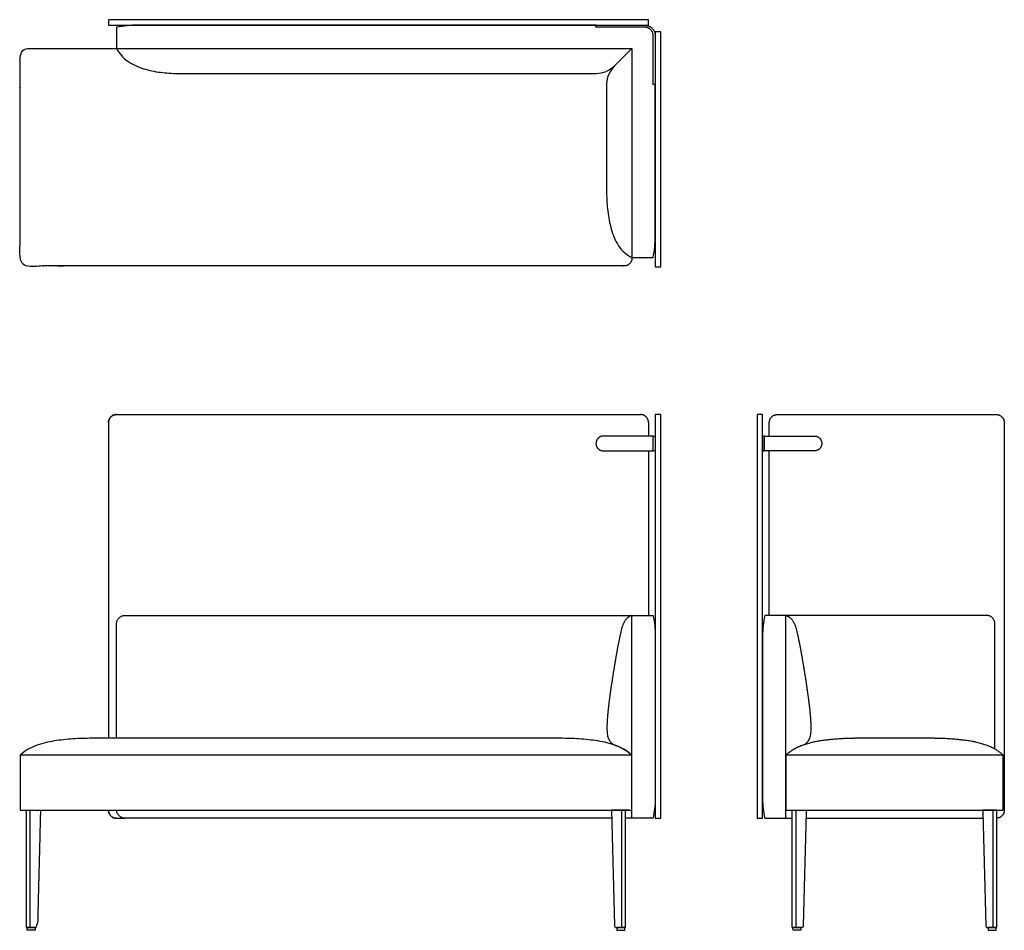
# Model space of a CAD drawing. Units: inches. Extents: x -28.5 to 63.2, y 0 to 84.8.
import ezdxf

# ---------------------------------------------------------------- set-up
doc = ezdxf.new("R2010")
doc.units = ezdxf.units.IN
doc.header["$MEASUREMENT"] = 0
doc.layers.add('Layer 01', color=18, linetype='Continuous', true_color=0x000000)
doc.layers.add('Make2D$Visible$Curves', color=18, linetype='Continuous', true_color=0x000000)

msp = doc.modelspace()

# ---------------------------------------------------------------- linework, layer by layer
at = {"layer": 'Layer 01'}
for p, q in [((30.04, 84.817), (-20.261, 84.817)), ((-20.261, 84.817), (-20.261, 84.305)), ((30.04, 84.305), (30.04, 84.817)), ((-20.261, 84.305), (30.04, 84.305)), ((31.178, 83.677), (30.666, 83.677)), ((30.666, 83.677), (30.666, 61.787)), ((31.178, 61.787), (31.178, 83.677)), ((-19.504, 82.14), (28.5, 82.14)), ((28.5, 82.139), (26.866, 80.505)), ((28.5, 82.14), (28.5, 62.667)), ((30.666, 61.787), (31.178, 61.787)), ((-19.513, 48.038), (29.288, 48.038)), ((31.176, 48.038), (30.664, 48.038)), ((30.664, 48.038), (30.664, 10.438)), ((31.176, 10.438), (31.176, 48.038)), ((40.664, 48.038), (40.152, 48.038)), ((40.152, 48.038), (40.152, 10.438)), ((40.664, 10.438), (40.664, 48.038)), ((42.042, 48.038), (62.432, 48.038)), ((-20.263, 47.288), (-20.263, 17.882)), ((30.038, 47.288), (30.038, 46.038)), ((41.292, 46.038), (41.292, 47.288)), ((63.182, 47.288), (63.182, 11.188)), ((30.038, 44.658), (30.038, 29.336)), ((41.292, 29.336), (41.292, 44.658)), ((28.5, 16.306), (-28.5, 16.306)), ((63.089, 16.306), (42.829, 16.306)), ((26.599, 11.188), (26.872, 0.443)), ((28.202, 11.188), (26.599, 11.188)), ((27.904, 0.25), (27.904, 11.188)), ((-19.513, 10.438), (-18.721, 10.438)), ((30.664, 10.438), (31.176, 10.438)), ((40.152, 10.438), (40.664, 10.438)), ((27.013, 0.25), (27.904, 0.25))]:
    msp.add_line(p, q, dxfattribs=at)
at = {"layer": 'Layer 01', "lineweight": -3}
for p, q in [((-19.504, 84.108), (-19.504, 82.14)), ((28.5, 62.667), (30.469, 62.667)), ((28.5, 10.438), (28.5, 29.336)), ((42.829, 10.438), (42.829, 29.336)), ((-28.5, 16.306), (-28.5, 11.188)), ((42.829, 16.306), (42.829, 11.188)), ((63.089, 11.188), (63.089, 16.306)), ((-27.904, 11.188), (-26.599, 11.188)), ((-27.904, 0.25), (-27.904, 11.188)), ((-27.55, 0.25), (-27.55, 11.188)), ((-26.599, 11.188), (-26.604, 11)), ((27.55, 0.25), (27.55, 11.188)), ((42.829, 11.188), (63.089, 11.188)), ((43.425, 11.188), (44.729, 11.188)), ((43.425, 0.25), (43.425, 11.188)), ((44.729, 11.188), (44.725, 11)), ((62.492, 11.188), (61.188, 11.188)), ((61.188, 11.188), (61.193, 11)), ((62.492, 0.25), (62.492, 11.188)), ((30.468, 10.438), (28.5, 10.438)), ((40.861, 10.438), (42.829, 10.438)), ((44.725, 11), (44.457, 0.443)), ((61.193, 11), (61.461, 0.443)), ((-27.834, 0.229), (-27.834, 0.25)), ((-27.834, 0.25), (-27.089, 0.25)), ((-27.825, 0), (-27.834, 0.229)), ((-27.098, 0), (-27.825, 0)), ((-27.089, 0.25), (-27.098, 0)), ((27.089, 0.25), (27.098, 0)), ((27.834, 0.25), (27.089, 0.25)), ((27.098, 0), (27.825, 0)), ((27.825, 0), (27.834, 0.229)), ((27.834, 0.229), (27.834, 0.25)), ((44.315, 0.25), (43.425, 0.25)), ((43.495, 0.229), (43.494, 0.25)), ((43.494, 0.25), (44.24, 0.25)), ((43.503, 0), (43.495, 0.229)), ((44.231, 0), (43.503, 0)), ((44.24, 0.25), (44.231, 0)), ((61.602, 0.25), (62.492, 0.25)), ((61.677, 0.25), (61.687, 0)), ((62.423, 0.25), (61.677, 0.25)), ((61.687, 0), (62.414, 0)), ((62.414, 0), (62.422, 0.229)), ((62.422, 0.229), (62.423, 0.25))]:
    msp.add_line(p, q, dxfattribs=at)
at = {"layer": 'Layer 01'}
msp.add_arc((27.047, 0.423), 0.176, 173.46109, 258.98311, dxfattribs=at)
at = {"layer": 'Layer 01', "lineweight": -3}
for points, knots in [([(25.148, 84.305), (19.378, 84.305), (17.923, 84.305), (-17.524, 84.305), (-18.186, 84.305), (-18.846, 84.239), (-19.504, 84.108)], [39.466468, 39.466468, 39.466468, 39.466468, 79.486607, 79.486607, 79.486607, 82.054348, 82.054348, 82.054348, 82.054348]), ([(-19.504, 82.14), (-19.262, 81.644), (-18.913, 81.244), (-18, 80.637), (-17.514, 80.407), (-16.479, 80.094), (-15.952, 79.982), (-14.881, 79.847), (-14.343, 79.813), (-13.804, 79.81), (23.289, 79.81), (16.936, 79.81), (25.194, 79.81), (25.768, 79.81), (26.459, 80.099), (26.866, 80.505)], [84.022348, 84.022348, 84.022348, 84.022348, 85.022348, 85.022348, 86.022348, 86.022348, 87.022348, 87.022348, 88.022348, 88.022348, 88.022348, 124.322348, 124.322348, 124.322348, 125.322348, 125.322348, 125.322348, 125.322348]), ([(26.137, 78.867), (26.137, 75.467), (26.137, 72.067), (26.137, 68.667), (26.141, 68.102), (26.177, 67.539), (26.31, 66.416), (26.419, 65.862), (26.719, 64.769), (26.947, 64.253), (27.557, 63.279), (27.973, 62.913), (28.5, 62.667)], [-10.2, -10.2, -10.2, -10.2, 0, 0, 0, 1, 1, 2, 2, 3, 3, 4, 4, 4, 4]), ([(30.469, 62.667), (30.6, 63.321), (30.666, 63.977), (30.666, 64.635), (30.666, 69.243), (30.666, 73.85), (30.666, 78.787)], [5.969, 5.969, 5.969, 5.969, 8.525607, 8.525607, 8.525607, 22.348487, 22.348487, 22.348487, 22.348487]), ([(-19.505, 17.882), (-19.505, 21.438), (-19.505, 24.995), (-19.505, 28.551), (-19.505, 28.654), (-19.464, 28.859), (-19.29, 29.121), (-19.029, 29.295), (-18.823, 29.336), (-18.72, 29.336), (12.937, 29.336), (19.6, 29.336), (28.499, 29.336)], [5.352307, 5.352307, 5.352307, 5.352307, 11.920246, 11.920246, 11.920246, 12.233505, 12.546764, 12.860024, 13.173283, 13.173283, 13.173283, 33.164741, 33.164741, 33.164741, 33.164741]), ([(30.468, 29.336), (30.601, 28.667), (30.665, 28.027), (30.665, 27.386), (30.664, 22.327), (30.664, 17.268), (30.663, 12.209)], [0.041649, 0.041649, 0.041649, 0.041649, 2.572829, 2.572829, 2.572829, 17.750126, 17.750126, 17.750126, 17.750126]), ([(40.861, 29.336), (40.727, 28.667), (40.664, 28.027), (40.664, 27.386), (40.664, 22.327), (40.665, 17.268), (40.665, 12.209)], [0.041649, 0.041649, 0.041649, 0.041649, 2.572829, 2.572829, 2.572829, 17.750126, 17.750126, 17.750126, 17.750126]), ([(28.5, 16.306), (28.061, 16.705), (27.565, 17.005), (26.457, 17.406), (25.891, 17.55), (24.732, 17.723), (24.151, 17.786), (22.984, 17.864), (22.4, 17.883), (21.815, 17.882), (13.624, 17.882), (11.376, 17.882), (-21.815, 17.882), (-22.4, 17.883), (-22.984, 17.864), (-24.151, 17.786), (-24.732, 17.723), (-25.891, 17.55), (-26.457, 17.406), (-27.565, 17.005), (-28.061, 16.705), (-28.5, 16.306)], [-15.082728, -15.082728, -15.082728, -15.082728, -14.082728, -14.082728, -13.082728, -13.082728, -12.082728, -12.082728, -11.082728, -11.082728, -11.082728, -4, -4, -4, -3, -3, -2, -2, -1, -1, 0, 0, 0, 0]), ([(26.618, 10.438), (18.645, 10.438), (12.459, 10.438), (-18.72, 10.438), (-18.823, 10.438), (-19.029, 10.479), (-19.29, 10.653), (-19.458, 10.905), (-19.5, 11.097), (-19.505, 11.188)], [57.538761, 57.538761, 57.538761, 57.538761, 76.096659, 76.096659, 76.096659, 76.409918, 76.723177, 77.036436, 77.314116, 77.314116, 77.314116, 77.314116])]:
    msp.add_open_spline(points, degree=3, knots=knots, dxfattribs=at)
at = {"layer": 'Layer 01'}
msp.add_rational_spline([(28.5, 62.667), (28.5, 62.648), (28.5, 62.629), (28.5, 61.879), (27.75, 61.879), (12.5, 61.879), (-27.75, 61.879), (-28.5, 61.879), (-28.5, 62.629), (-28.5, 72.009), (-28.5, 81.389), (-28.5, 82.139), (-27.75, 82.139), (-26.336, 82.139), (-19.504, 82.139)], [1, 1, 1, 0.707106781187, 1, 1, 1, 0.707106781187, 1, 1, 1, 0.707106781187, 1, 1, 1], degree=2, knots=[95.76642, 95.76642, 95.76642, 95.804292, 95.804292, 96.982389, 96.982389, 152.482389, 152.482389, 153.660486, 153.660486, 172.420486, 172.420486, 173.598583, 173.598583, 178.74349, 178.74349, 178.74349], dxfattribs=at)
at = {"layer": 'Layer 01', "lineweight": -3}
for points, degree in [([(26.866, 80.505), (26.459, 80.098), (26.137, 79.43), (26.137, 78.867)], 3), ([(28.499, 29.336), (28.056, 29.19), (27.6, 28.402), (27.404, 27.534), (27.221, 26.665), (27.059, 25.791), (26.91, 24.916), (26.763, 24.04), (26.625, 23.162), (26.497, 22.283), (26.377, 21.403), (26.271, 20.521), (26.194, 19.635), (26.156, 18.749), (26.237, 17.849), (26.528, 17.496)], 2), ([(28.5, 29.336), (29.156, 29.336), (29.812, 29.336), (30.468, 29.336)], 3), ([(42.829, 29.336), (42.173, 29.336), (41.517, 29.336), (40.861, 29.336)], 3), ([(42.83, 29.336), (43.273, 29.19), (43.729, 28.402), (43.925, 27.534), (44.108, 26.665), (44.27, 25.791), (44.418, 24.916), (44.566, 24.04), (44.704, 23.162), (44.832, 22.283), (44.952, 21.403), (45.058, 20.521), (45.135, 19.635), (45.172, 18.749), (45.092, 17.849), (44.8, 17.496)], 2), ([(26.528, 17.496), (26.71, 17.276), (27.147, 17.206), (27.713, 16.881)], 3), ([(49.514, 17.882), (48.636, 17.884), (46.886, 17.766), (45.148, 17.507), (43.487, 16.905), (42.829, 16.306)], 2), ([(44.8, 17.496), (44.619, 17.276), (44.182, 17.206), (43.616, 16.881)], 3), ([(56.404, 17.882), (54.083, 17.882), (51.834, 17.882), (49.514, 17.882)], 3), ([(63.089, 16.306), (62.431, 16.905), (60.769, 17.507), (59.031, 17.766), (57.281, 17.884), (56.404, 17.882)], 2), ([(27.713, 16.881), (27.854, 16.8), (28.123, 16.617), (28.379, 16.415), (28.5, 16.306)], 2), ([(43.616, 16.881), (43.474, 16.8), (43.205, 16.617), (42.949, 16.415), (42.829, 16.306)], 2), ([(28.5, 11.188), (28.5, 12.894), (28.5, 14.6), (28.5, 16.306)], 3), ([(30.663, 12.209), (30.652, 11.617), (30.587, 11.027), (30.468, 10.438)], 3), ([(40.665, 12.209), (40.676, 11.617), (40.741, 11.027), (40.861, 10.438)], 3), ([(-28.5, 11.188), (-21.747, 11.188), (21.747, 11.188), (28.5, 11.188)], 3), ([(43.779, 0.25), (43.779, 5.719), (43.779, 11.188)], 2), ([(62.138, 0.25), (62.138, 5.719), (62.138, 11.188)], 2), ([(28.5, 10.438), (28.3, 10.438), (28.101, 10.438), (27.904, 10.438)], 3)]:
    msp.add_open_spline(points, degree=degree, dxfattribs=at)
at = {"layer": 'Layer 01'}
for points, weights in [([(-20.263, 47.288), (-20.263, 48.038), (-19.513, 48.038)], [1, 0.707106781187, 1]), ([(-19.513, 48.038), (-20.263, 48.038), (-20.263, 47.288)], [1, 0.707106781187, 1]), ([(30.038, 47.288), (30.038, 48.038), (29.288, 48.038)], [1, 0.707106781187, 1]), ([(41.292, 47.288), (41.292, 48.038), (42.042, 48.038)], [1, 0.707106781187, 1]), ([(62.432, 48.038), (63.182, 48.038), (63.182, 47.288)], [1, 0.707106781187, 1]), ([(-19.513, 10.438), (-20.263, 10.438), (-20.263, 11.188)], [1, 0.707106781187, 1]), ([(-20.263, 11.188), (-20.263, 10.438), (-19.513, 10.438)], [1, 0.707106781187, 1]), ([(63.182, 11.188), (63.182, 10.496), (62.492, 10.44)], [1, 0.723492742286, 0.969061508581])]:
    msp.add_rational_spline(points, weights, degree=2, dxfattribs=at)
msp.add_open_spline([(62.302, 16.881), (62.302, 20.77), (62.302, 24.659), (62.302, 28.548), (62.302, 28.651), (62.261, 28.857), (62.085, 29.12), (61.823, 29.295), (61.617, 29.336), (61.514, 29.336), (55.794, 29.336), (50.074, 29.336), (42.83, 29.336)], degree=3, knots=[25.594265, 25.594265, 25.594265, 25.594265, 37.261097, 37.261097, 37.261097, 37.575554, 37.89001, 38.204466, 38.518923, 38.518923, 38.518923, 55.678409, 55.678409, 55.678409, 55.678409], dxfattribs=at)
for points in [[(42.83, 29.336), (42.829, 29.336), (42.829, 29.336), (42.829, 29.336)], [(42.829, 10.438), (43.029, 10.438), (43.227, 10.438), (43.425, 10.438)], [(44.71, 10.438), (50.955, 10.438), (56.093, 10.438), (61.207, 10.438)]]:
    msp.add_open_spline(points, degree=3, dxfattribs=at)
at = {"layer": 'Layer 01', "lineweight": -3}
msp.add_rational_spline([(-26.604, 11), (-26.738, 5.721), (-26.872, 0.443), (-26.877, 0.25), (-27.013, 0.25), (-27.458, 0.25), (-27.904, 0.25)], [1, 1, 1, 0.719689730622, 1, 1, 1], degree=2, knots=[-22.657242, -22.657242, -22.657242, -12.504699, -12.504699, -12.197722, -12.197722, -10.938, -10.938, -10.938], dxfattribs=at)
for points in [[(44.457, 0.443), (44.452, 0.25), (44.315, 0.25)], [(61.461, 0.443), (61.466, 0.25), (61.602, 0.25)]]:
    msp.add_rational_spline(points, [1, 0.719689730622, 1], degree=2, dxfattribs=at)
at = {"layer": 'Make2D$Visible$Curves', "color": 18, "lineweight": -3, "true_color": 0x000000}
for p, q in [((25.148, 84.305), (29.682, 84.305)), ((29.682, 84.117), (25.148, 84.117)), ((30.478, 78.787), (30.478, 83.321)), ((30.666, 79.477), (30.666, 78.787)), ((30.476, 46.038), (25.836, 46.038)), ((40.852, 46.038), (45.492, 46.038)), ((25.836, 44.658), (30.476, 44.658)), ((45.492, 44.658), (40.852, 44.658))]:
    msp.add_line(p, q, dxfattribs=at)
for points in [[(25.148, 84.117), (25.148, 84.211), (25.148, 84.305)], [(30.666, 83.321), (30.666, 81.399), (30.666, 79.477)], [(30.666, 78.787), (30.572, 78.787), (30.478, 78.787)], [(30.476, 46.038), (30.57, 46.038), (30.664, 46.038)], [(40.852, 46.038), (40.758, 46.038), (40.664, 46.038)], [(30.664, 44.658), (30.57, 44.658), (30.476, 44.658)], [(40.664, 44.658), (40.758, 44.658), (40.852, 44.658)]]:
    msp.add_open_spline(points, degree=2, dxfattribs=at)
for points in [[(29.682, 84.305), (30.666, 84.305), (30.666, 83.321)], [(30.478, 83.321), (30.478, 84.117), (29.682, 84.117)]]:
    msp.add_rational_spline(points, [1, 0.707106781187, 1], degree=2, dxfattribs=at)
for points, knots in [([(25.836, 46.038), (25.146, 46.038), (25.146, 45.348), (25.146, 44.658), (25.836, 44.658)], [0, 0, 0, 1.083849, 1.083849, 2.167699, 2.167699, 2.167699]), ([(30.476, 44.658), (30.476, 44.658), (30.476, 45.348), (30.476, 46.038), (30.476, 46.038)], [4.711398, 4.711398, 4.711398, 5.795247, 5.795247, 6.879097, 6.879097, 6.879097]), ([(30.664, 46.038), (30.664, 46.038), (30.664, 45.348), (30.664, 44.658), (30.664, 44.658)], [2.355699, 2.355699, 2.355699, 3.439548, 3.439548, 4.523398, 4.523398, 4.523398]), ([(40.664, 46.038), (40.664, 46.038), (40.664, 45.348), (40.664, 44.658), (40.664, 44.658)], [2.355699, 2.355699, 2.355699, 3.439548, 3.439548, 4.523398, 4.523398, 4.523398]), ([(40.852, 44.658), (40.852, 44.658), (40.852, 45.348), (40.852, 46.038), (40.852, 46.038)], [4.711398, 4.711398, 4.711398, 5.795247, 5.795247, 6.879097, 6.879097, 6.879097]), ([(45.492, 46.038), (46.182, 46.038), (46.182, 45.348), (46.182, 44.658), (45.492, 44.658)], [0, 0, 0, 1.083849, 1.083849, 2.167699, 2.167699, 2.167699])]:
    msp.add_rational_spline(points, [1, 0.707106781187, 1, 0.707106781187, 1], degree=2, knots=knots, dxfattribs=at)

doc.saveas('drawing.dxf')
